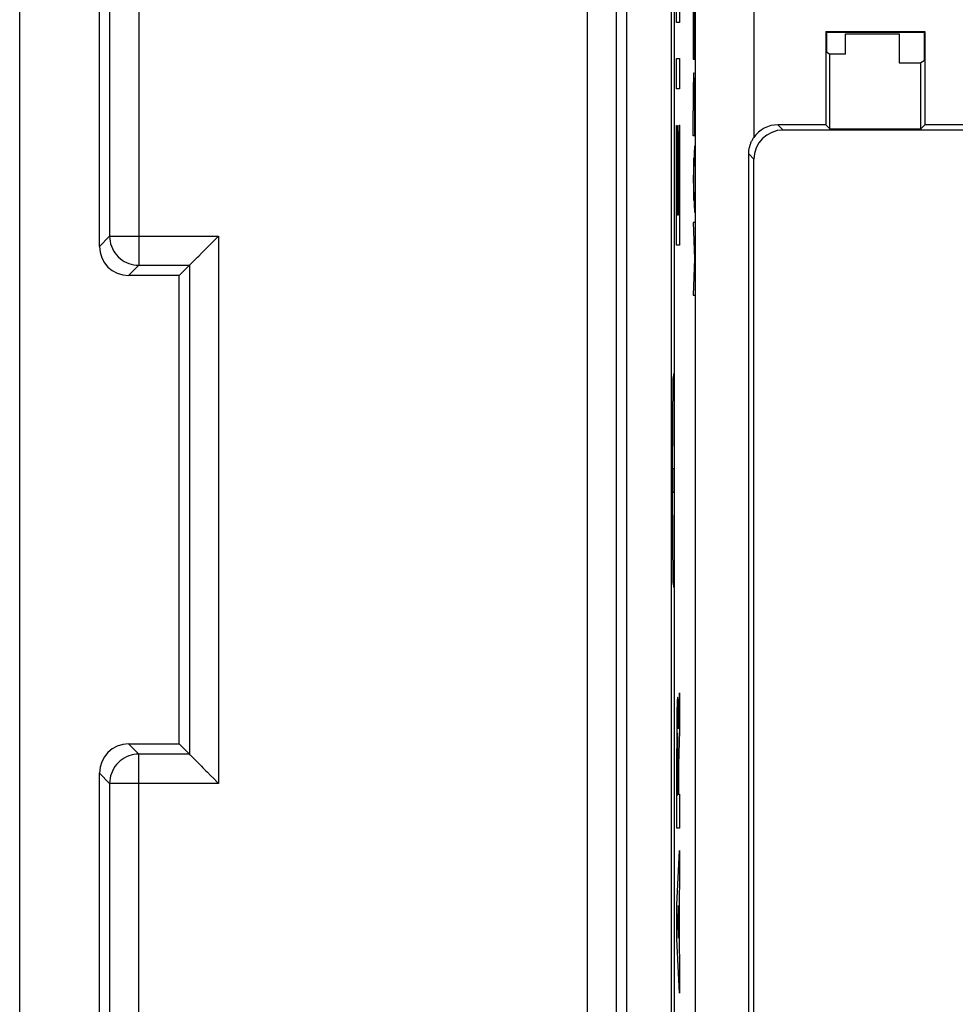
# Model space of a CAD drawing. Units: millimetres. Extents: x 83.3 to 128, y 61.8 to 110.8.
# Drawn here: x 83.3 to 99.3, y 77.3 to 94.2 of the extents above; entities that cross this region are included whole.
import ezdxf

# ---------------------------------------------------------------- set-up
doc = ezdxf.new("R2010")
doc.units = ezdxf.units.MM
doc.header["$LTSCALE"] = 16.335
doc.layers.get('0').update_dxf_attribs({"linetype": 'CONTINUOUS'})
for name, color, linetype in [('DRAFT', 7, 'CONTINUOUS'), ('INCISIONI_LASER', 7, 'CONTINUOUS'), ('RACCORDO', 7, 'CONTINUOUS')]:
    doc.layers.add(name, color=color, linetype=linetype)

msp = doc.modelspace()

# ---------------------------------------------------------------- linework, layer by layer
at = {"color": 7, "linetype": 'CONTINUOUS'}
for p, q in [((94.503, 103.941), (94.503, 68.598)), ((97.103, 93.97), (97.103, 92.37)), ((97.103, 93.97), (97.116, 93.957)), ((97.103, 93.97), (98.803, 93.97)), ((97.116, 93.957), (97.116, 93.62)), ((97.116, 93.957), (98.79, 93.957)), ((97.441, 93.582), (97.441, 93.932)), ((97.441, 93.932), (98.365, 93.932)), ((98.365, 93.932), (98.365, 93.432)), ((98.79, 93.957), (98.803, 93.97)), ((98.79, 93.957), (98.79, 93.47)), ((98.803, 93.97), (98.803, 92.37)), ((97.116, 93.62), (97.173, 93.582)), ((97.173, 92.3), (97.173, 93.582)), ((97.441, 93.582), (97.173, 93.582)), ((98.365, 93.432), (98.733, 93.432)), ((98.79, 93.47), (98.733, 93.432)), ((98.733, 92.3), (98.733, 93.432)), ((97.103, 92.37), (96.283, 92.37)), ((97.103, 92.37), (97.173, 92.3)), ((98.803, 92.37), (98.733, 92.3)), ((104.883, 92.37), (98.803, 92.37)), ((104.793, 92.28), (96.373, 92.28)), ((97.173, 92.3), (98.733, 92.3)), ((95.783, 68.75), (95.783, 91.87)), ((95.873, 76.899), (95.873, 91.78)), ((94.548, 91.052), (94.556, 91.06)), ((94.569, 91.073), (94.577, 91.081)), ((94.591, 91.095), (94.599, 91.103)), ((94.476, 86.472), (94.488, 88.02)), ((94.488, 88.02), (94.503, 88.11)), ((94.503, 88.02), (94.488, 88.02)), ((94.488, 84.52), (94.476, 86.067)), ((94.503, 84.52), (94.488, 84.52)), ((94.503, 84.429), (94.488, 84.52))]:
    msp.add_line(p, q, dxfattribs=at)
at = {"color": 253, "linetype": 'CONTINUOUS'}
for p, q in [((94.87, 68.75), (94.87, 97.346)), ((95.87, 95.676), (95.87, 92.151)), ((94.548, 94.123), (94.548, 94.641)), ((94.599, 94.641), (94.599, 94.123)), ((94.599, 94.123), (94.548, 94.123)), ((94.548, 92.99), (94.548, 93.508)), ((94.548, 93.508), (94.599, 93.508)), ((94.599, 93.508), (94.599, 92.99)), ((94.599, 92.99), (94.548, 92.99)), ((94.591, 90.824), (94.591, 92.367)), ((94.591, 92.367), (94.599, 92.367)), ((94.599, 92.367), (94.599, 90.307)), ((96.283, 92.37), (96.373, 92.28)), ((94.548, 90.307), (94.548, 92.356)), ((94.548, 92.356), (94.556, 92.356)), ((94.556, 92.356), (94.556, 90.824)), ((94.569, 90.824), (94.569, 92.252)), ((94.569, 92.252), (94.577, 92.252)), ((94.577, 92.252), (94.577, 90.824)), ((95.783, 91.87), (95.873, 91.78)), ((94.556, 90.824), (94.569, 90.824)), ((94.577, 90.824), (94.591, 90.824)), ((94.599, 90.307), (94.548, 90.307)), ((94.503, 86.472), (94.476, 86.472)), ((94.503, 86.067), (94.476, 86.067))]:
    msp.add_line(p, q, dxfattribs=at)
at = {"color": 7, "linetype": 'CONTINUOUS'}
msp.add_lwpolyline([(95.783, 91.87), (95.783, 91.884), (95.784, 91.898), (95.785, 91.912), (95.786, 91.926), (95.788, 91.941), (95.79, 91.955), (95.793, 91.969), (95.796, 91.983), (95.8, 91.996), (95.803, 92.01), (95.808, 92.024), (95.812, 92.037), (95.817, 92.051), (95.822, 92.064), (95.828, 92.077), (95.834, 92.09), (95.841, 92.102), (95.847, 92.115), (95.855, 92.127), (95.862, 92.139), (95.87, 92.151)], dxfattribs=at)
for centre, major_axis, ratio, start_param, end_param in [((96.283, 91.87), (0.354, -0.354), 0.999924, 2.356233, 3.329177), ((96.373, 91.78), (0.354, -0.354), 0.999924, 2.356233, 3.926953), ((94.478, 86.27), (0, 0.3), 0.008727, 0.829031, 2.312561)]:
    msp.add_ellipse(centre, major_axis=major_axis, ratio=ratio, start_param=start_param, end_param=end_param, dxfattribs=at)
at = {"layer": 'DRAFT', "color": 7, "linetype": 'CONTINUOUS'}
for p, q in [((83.286, 65.247), (83.286, 107.292)), ((93.692, 71.646), (93.692, 100.893)), ((97.103, 93.97), (97.103, 92.37)), ((97.103, 93.97), (97.116, 93.957)), ((97.103, 93.97), (98.803, 93.97)), ((97.116, 93.957), (97.116, 93.62)), ((97.116, 93.957), (98.79, 93.957)), ((97.441, 93.582), (97.441, 93.932)), ((97.441, 93.932), (98.365, 93.932)), ((98.365, 93.932), (98.365, 93.432)), ((98.79, 93.957), (98.803, 93.97)), ((98.79, 93.957), (98.79, 93.47)), ((98.803, 93.97), (98.803, 92.37)), ((97.116, 93.62), (97.173, 93.582)), ((97.173, 92.3), (97.173, 93.582)), ((97.441, 93.582), (97.173, 93.582)), ((98.365, 93.432), (98.733, 93.432)), ((98.79, 93.47), (98.733, 93.432)), ((98.733, 92.3), (98.733, 93.432)), ((97.103, 92.37), (97.173, 92.3)), ((98.803, 92.37), (98.733, 92.3)), ((97.173, 92.3), (98.733, 92.3)), ((86.02, 81.753), (86.02, 89.786))]:
    msp.add_line(p, q, dxfattribs=at)
at = {"layer": 'INCISIONI_LASER', "color": 253, "linetype": 'CONTINUOUS'}
for p, q in [((94.83, 94.443), (94.83, 93.496)), ((94.852, 93.496), (94.852, 94.456)), ((94.841, 93.496), (94.841, 94.377)), ((94.83, 93.496), (94.852, 93.496)), ((94.83, 92.18), (94.83, 92.61)), ((94.852, 92.61), (94.852, 92.18)), ((94.852, 92.18), (94.83, 92.18)), ((94.852, 92.01), (94.83, 91.439)), ((94.844, 91.073), (94.844, 91.806)), ((94.83, 91.439), (94.852, 90.869)), ((94.83, 90.695), (94.852, 90.072)), ((94.852, 90.695), (94.83, 90.695)), ((94.852, 90.072), (94.83, 89.45)), ((94.83, 89.45), (94.852, 89.45)), ((94.578, 82.015), (94.599, 82.632)), ((94.599, 82.632), (94.599, 81.979)), ((94.599, 81.979), (94.58, 81.397)), ((94.549, 80.311), (94.549, 81.669)), ((94.558, 81.589), (94.558, 80.883)), ((94.57, 80.883), (94.57, 81.589)), ((94.58, 81.397), (94.58, 80.891)), ((94.558, 80.883), (94.57, 80.883)), ((94.58, 80.891), (94.599, 80.891)), ((94.599, 80.891), (94.599, 80.311)), ((94.599, 80.311), (94.549, 80.311)), ((94.549, 78.993), (94.599, 79.924)), ((94.599, 79.924), (94.599, 79.344)), ((94.599, 79.344), (94.589, 79.161)), ((94.589, 79.161), (94.589, 78.245)), ((94.549, 78.413), (94.549, 78.993)), ((94.58, 78.984), (94.564, 78.703)), ((94.58, 78.422), (94.58, 78.984)), ((94.564, 78.703), (94.58, 78.422)), ((94.599, 77.482), (94.549, 78.413)), ((94.589, 78.245), (94.599, 78.062)), ((94.599, 78.062), (94.599, 77.482))]:
    msp.add_line(p, q, dxfattribs=at)
for centre, major_axis, start_param in [((94.841, 92.61), (0, 0.65), -1.570796), ((94.564, 81.669), (0, 0.889), -1.172114), ((94.564, 81.589), (0, 0.353), -1.570796)]:
    msp.add_ellipse(centre, major_axis=major_axis, ratio=0.017455, start_param=start_param, end_param=1.570796, dxfattribs=at)
at = {"layer": 'RACCORDO', "color": 7, "linetype": 'CONTINUOUS'}
for p, q in [((94.453, 104.541), (94.453, 67.998)), ((94.503, 103.941), (94.503, 68.598)), ((84.653, 90.286), (84.653, 95.82)), ((97.103, 92.37), (96.283, 92.37)), ((104.883, 92.37), (98.803, 92.37)), ((104.793, 92.28), (96.373, 92.28)), ((95.783, 68.75), (95.783, 91.87)), ((95.873, 76.899), (95.873, 91.78)), ((86.559, 90.326), (86.614, 90.38)), ((86.02, 89.786), (86.195, 89.961)), ((86.02, 89.786), (85.153, 89.786)), ((85.153, 81.753), (86.02, 81.753)), ((86.02, 81.753), (86.195, 81.578)), ((84.653, 76.72), (84.653, 81.253)), ((86.559, 81.213), (86.614, 81.159))]:
    msp.add_line(p, q, dxfattribs=at)
at = {"layer": 'RACCORDO', "color": 253, "linetype": 'CONTINUOUS'}
for p, q in [((93.017, 71.664), (93.017, 100.875)), ((93.517, 71.656), (93.517, 100.883)), ((94.87, 68.75), (94.87, 97.346)), ((85.328, 96.494), (85.328, 89.961)), ((84.828, 95.994), (84.828, 90.461)), ((95.87, 95.676), (95.87, 92.151)), ((96.283, 92.37), (96.373, 92.28)), ((95.783, 91.87), (95.873, 91.78)), ((84.653, 90.286), (84.828, 90.461)), ((84.828, 90.461), (86.694, 90.461)), ((86.694, 90.461), (86.694, 81.078)), ((85.153, 89.786), (85.328, 89.961)), ((85.328, 89.961), (86.195, 89.961)), ((86.195, 89.961), (86.195, 81.578)), ((85.328, 81.578), (85.153, 81.753)), ((85.328, 76.045), (85.328, 81.578)), ((86.195, 81.578), (85.328, 81.578)), ((84.828, 81.078), (84.653, 81.253)), ((84.828, 81.078), (84.828, 76.545)), ((86.694, 81.078), (84.828, 81.078))]:
    msp.add_line(p, q, dxfattribs=at)
at = {"layer": 'RACCORDO', "color": 7, "linetype": 'CONTINUOUS'}
for points in [[(95.783, 91.87), (95.783, 91.884), (95.784, 91.898), (95.785, 91.912), (95.786, 91.926), (95.788, 91.941), (95.79, 91.955), (95.793, 91.969), (95.796, 91.983), (95.8, 91.996), (95.803, 92.01), (95.808, 92.024), (95.812, 92.037), (95.817, 92.051), (95.822, 92.064), (95.828, 92.077), (95.834, 92.09), (95.841, 92.102), (95.847, 92.115), (95.855, 92.127), (95.862, 92.139), (95.87, 92.151)], [(86.614, 90.38), (86.668, 90.434), (86.694, 90.461)], [(86.331, 90.098), (86.354, 90.12), (86.402, 90.168)], [(86.402, 90.168), (86.427, 90.193), (86.479, 90.245)], [(86.479, 90.245), (86.505, 90.272), (86.559, 90.326)], [(86.195, 89.961), (86.198, 89.964), (86.203, 89.969), (86.212, 89.978), (86.223, 89.99), (86.237, 90.003), (86.27, 90.036)], [(86.27, 90.036), (86.289, 90.055), (86.331, 90.098)], [(86.195, 81.578), (86.197, 81.575), (86.203, 81.569), (86.212, 81.561), (86.223, 81.55), (86.237, 81.536), (86.27, 81.503)], [(86.27, 81.503), (86.289, 81.484), (86.331, 81.442)], [(86.331, 81.442), (86.354, 81.419), (86.402, 81.371)], [(86.402, 81.371), (86.427, 81.346), (86.479, 81.294)], [(86.479, 81.294), (86.505, 81.267), (86.559, 81.213)], [(86.614, 81.159), (86.668, 81.105), (86.694, 81.078)]]:
    msp.add_lwpolyline(points, dxfattribs=at)
at = {"layer": 'RACCORDO', "color": 253, "linetype": 'CONTINUOUS'}
for points in [[(84.828, 90.461), (84.83, 90.417), (84.835, 90.374), (84.845, 90.332), (84.858, 90.29), (84.875, 90.25), (84.895, 90.211), (84.918, 90.174), (84.945, 90.14), (84.974, 90.108), (85.006, 90.078), (85.041, 90.051), (85.078, 90.028), (85.117, 90.008), (85.157, 89.991), (85.198, 89.978), (85.241, 89.969), (85.284, 89.963), (85.328, 89.961)], [(85.328, 81.578), (85.284, 81.576), (85.241, 81.571), (85.198, 81.561), (85.157, 81.548), (85.117, 81.531), (85.078, 81.511), (85.041, 81.488), (85.006, 81.461), (84.974, 81.432), (84.945, 81.4), (84.918, 81.365), (84.895, 81.328), (84.875, 81.289), (84.858, 81.249), (84.845, 81.208), (84.835, 81.165), (84.83, 81.122), (84.828, 81.078)]]:
    msp.add_lwpolyline(points, dxfattribs=at)
at = {"layer": 'RACCORDO', "color": 7, "linetype": 'CONTINUOUS'}
for centre, major_axis, ratio, start_param, end_param in [((96.283, 91.87), (0.354, -0.354), 0.999924, 2.356233, 3.329177), ((96.373, 91.78), (0.354, -0.354), 0.999924, 2.356233, 3.926953), ((85.153, 90.286), (0.354, 0.354), 0.999695, -3.926839, -2.356347), ((85.153, 81.253), (0.354, -0.354), 0.999695, 2.356347, 3.926839)]:
    msp.add_ellipse(centre, major_axis=major_axis, ratio=ratio, start_param=start_param, end_param=end_param, dxfattribs=at)

doc.saveas('drawing.dxf')
